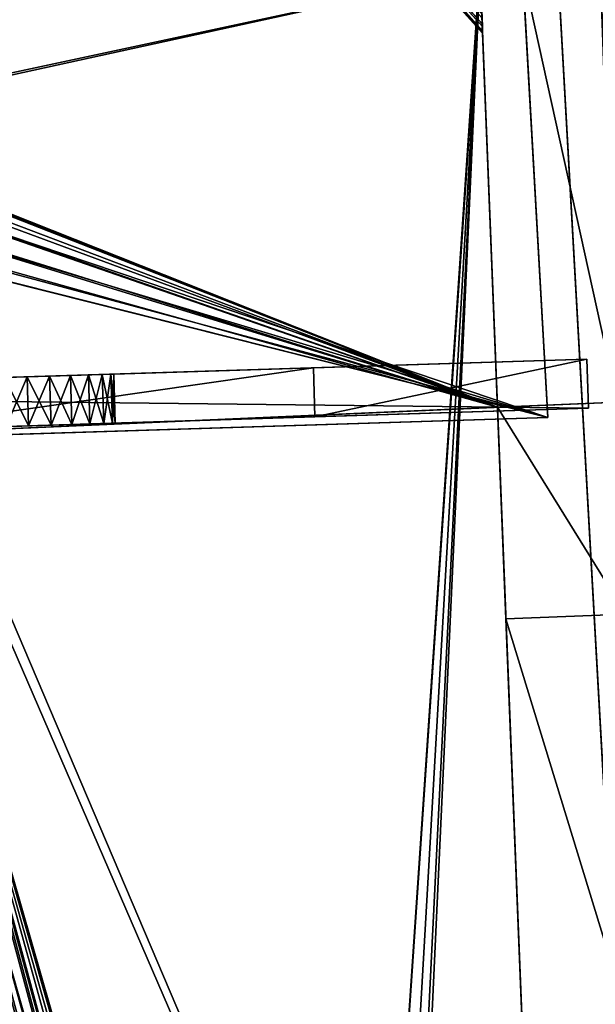
# Model space of a CAD drawing. Extents: x 0.014 to 0.14, y 0.001 to 0.147.
# Drawn here: x 0.071 to 0.084, y 0.083 to 0.105 of the extents above; entities that cross this region are included whole.
import ezdxf

# ---------------------------------------------------------------- set-up
doc = ezdxf.new("R2010")
doc.units = 0
doc.header["$MEASUREMENT"] = 0
for name, color, linetype in [('MESH3D_012', 9, 'CONTINUOUS'), ('MESH3D_029', 200, 'CONTINUOUS'), ('MESH3D_031', 9, 'CONTINUOUS'), ('MESH3D_035', 9, 'CONTINUOUS')]:
    doc.layers.add(name, color=color, linetype=linetype)

msp = doc.modelspace()

# ---------------------------------------------------------------- linework, layer by layer
at = {"layer": 'MESH3D_012'}
for points in [[(0.083684, 0.09716, 0.013721), (0.058627, 0.096371, 0.013721), (0.083718, 0.096084, 0.013721)], [(0.083684, 0.09716, 0.013721), (0.071392, 0.096773, 0.007376), (0.058627, 0.096371, 0.013721)], [(0.083684, 0.09716, 0.013721), (0.071885, 0.096789, 0.007311), (0.071392, 0.096773, 0.007376)], [(0.072344, 0.096803, 0.007121), (0.071885, 0.096789, 0.007311), (0.083684, 0.09716, 0.013721)], [(0.083684, 0.09716, 0.013721), (0.072738, 0.096815, 0.006818), (0.072344, 0.096803, 0.007121)], [(0.083684, 0.09716, 0.013721), (0.073041, 0.096825, 0.006424), (0.072738, 0.096815, 0.006818)], [(0.073231, 0.096831, 0.005964), (0.073041, 0.096825, 0.006424), (0.083684, 0.09716, 0.013721)], [(0.073231, 0.096831, 0.005964), (0.083684, 0.09716, 0.013721), (0.073296, 0.096833, 0.005471)], [(0.073296, 0.096833, 0.005471), (0.083684, 0.09716, 0.013721), (0.077679, 0.096971, 0.002435)], [(0.077679, 0.096971, 0.002435), (0.083684, 0.09716, 0.013721), (0.077713, 0.095895, 0.002435)], [(0.077713, 0.095895, 0.002435), (0.083684, 0.09716, 0.013721), (0.083718, 0.096084, 0.013721)], [(0.058627, 0.096371, 0.013721), (0.071392, 0.096773, 0.007376), (0.070899, 0.096758, 0.007311)], [(0.068013, 0.096667, 0.002435), (0.077679, 0.096971, 0.002435), (0.068047, 0.09559, 0.002435)], [(0.068013, 0.096667, 0.002435), (0.071392, 0.096773, 0.003566), (0.077679, 0.096971, 0.002435)], [(0.068013, 0.096667, 0.002435), (0.070899, 0.096758, 0.003631), (0.071392, 0.096773, 0.003566)], [(0.068047, 0.09559, 0.002435), (0.077679, 0.096971, 0.002435), (0.077713, 0.095895, 0.002435)], [(0.077679, 0.096971, 0.002435), (0.071392, 0.096773, 0.003566), (0.071885, 0.096789, 0.003631)], [(0.077679, 0.096971, 0.002435), (0.071885, 0.096789, 0.003631), (0.072344, 0.096803, 0.003821)], [(0.072344, 0.096803, 0.003821), (0.072738, 0.096815, 0.004124), (0.077679, 0.096971, 0.002435)], [(0.077679, 0.096971, 0.002435), (0.072738, 0.096815, 0.004124), (0.073041, 0.096825, 0.004519)], [(0.073231, 0.096831, 0.004978), (0.077679, 0.096971, 0.002435), (0.073041, 0.096825, 0.004519)], [(0.073296, 0.096833, 0.005471), (0.077679, 0.096971, 0.002435), (0.073231, 0.096831, 0.004978)], [(0.083718, 0.096084, 0.013721), (0.058627, 0.096371, 0.013721), (0.058661, 0.095295, 0.013721)], [(0.058661, 0.095295, 0.013721), (0.070933, 0.095681, 0.007311), (0.083718, 0.096084, 0.013721)], [(0.083718, 0.096084, 0.013721), (0.070933, 0.095681, 0.007311), (0.071426, 0.095697, 0.007376)], [(0.083718, 0.096084, 0.013721), (0.071426, 0.095697, 0.007376), (0.071919, 0.095712, 0.007311)], [(0.071919, 0.095712, 0.007311), (0.072378, 0.095727, 0.007121), (0.083718, 0.096084, 0.013721)], [(0.072378, 0.095727, 0.007121), (0.072772, 0.095739, 0.006818), (0.083718, 0.096084, 0.013721)], [(0.083718, 0.096084, 0.013721), (0.072772, 0.095739, 0.006818), (0.073075, 0.095749, 0.006424)], [(0.083718, 0.096084, 0.013721), (0.073075, 0.095749, 0.006424), (0.073265, 0.095755, 0.005964)], [(0.073265, 0.095755, 0.005964), (0.077713, 0.095895, 0.002435), (0.083718, 0.096084, 0.013721)], [(0.077713, 0.095895, 0.002435), (0.071919, 0.095712, 0.003631), (0.068047, 0.09559, 0.002435)], [(0.068047, 0.09559, 0.002435), (0.071919, 0.095712, 0.003631), (0.071426, 0.095697, 0.003566)], [(0.068047, 0.09559, 0.002435), (0.071426, 0.095697, 0.003566), (0.070933, 0.095681, 0.003631)], [(0.077713, 0.095895, 0.002435), (0.072378, 0.095727, 0.003821), (0.071919, 0.095712, 0.003631)], [(0.072772, 0.095739, 0.004124), (0.072378, 0.095727, 0.003821), (0.077713, 0.095895, 0.002435)], [(0.077713, 0.095895, 0.002435), (0.073075, 0.095749, 0.004519), (0.072772, 0.095739, 0.004124)], [(0.077713, 0.095895, 0.002435), (0.073265, 0.095755, 0.004978), (0.073075, 0.095749, 0.004519)], [(0.07333, 0.095757, 0.005471), (0.077713, 0.095895, 0.002435), (0.073265, 0.095755, 0.005964)], [(0.07333, 0.095757, 0.005471), (0.073265, 0.095755, 0.004978), (0.077713, 0.095895, 0.002435)]]:
    msp.add_3dface(points, dxfattribs=at)
at = {"layer": 'MESH3D_029'}
for points in [[(0.068546, 0.118945, 0.021706), (0.081379, 0.104733, 0.021868), (0.081387, 0.104519, 0.021953)], [(0.068546, 0.118945, 0.021706), (0.081387, 0.104519, 0.021953), (0.068554, 0.118732, 0.021791)], [(0.068554, 0.118732, 0.021791), (0.081387, 0.104519, 0.021953), (0.081393, 0.104363, 0.022138)], [(0.068554, 0.118732, 0.021791), (0.081393, 0.104363, 0.022138), (0.06856, 0.118575, 0.021976)], [(0.068561, 0.118551, 0.022348), (0.08139, 0.104454, 0.022698), (0.068557, 0.118667, 0.022536)], [(0.068557, 0.118667, 0.022536), (0.08139, 0.104454, 0.022698), (0.081382, 0.104642, 0.022817)], [(0.06856, 0.118575, 0.021976), (0.081393, 0.104363, 0.022138), (0.081395, 0.104313, 0.022353)], [(0.06856, 0.118575, 0.021976), (0.081395, 0.104313, 0.022353), (0.068562, 0.118525, 0.022192)], [(0.068562, 0.118525, 0.022192), (0.081394, 0.104339, 0.02251), (0.068561, 0.118551, 0.022348)], [(0.068561, 0.118551, 0.022348), (0.081394, 0.104339, 0.02251), (0.08139, 0.104454, 0.022698)], [(0.068562, 0.118525, 0.022192), (0.081395, 0.104313, 0.022353), (0.081394, 0.104339, 0.02251)]]:
    msp.add_3dface(points, dxfattribs=at)
at = {"layer": 'MESH3D_031'}
for points in [[(0.070271, 0.126772, 0.014299), (0.060346, 0.104571, 0.014299), (0.081446, 0.12041, 0.014299)], [(0.066318, 0.102173, 0.036837), (0.082269, 0.119533, 0.036837), (0.071068, 0.126716, 0.036837)], [(0.066333, 0.1022, 0.013496), (0.070271, 0.126772, 0.013496), (0.081446, 0.12041, 0.013496)], [(0.066333, 0.1022, 0.035923), (0.071068, 0.126716, 0.035923), (0.082269, 0.119533, 0.035923)], [(0.081446, 0.12041, 0.014299), (0.060346, 0.104571, 0.014299), (0.081342, 0.105647, 0.014299)], [(0.066333, 0.1022, 0.013496), (0.081446, 0.12041, 0.013496), (0.066732, 0.101802, 0.013496)], [(0.081446, 0.12041, 0.013496), (0.066877, 0.101291, 0.013496), (0.066732, 0.101802, 0.013496)], [(0.081446, 0.12041, 0.013496), (0.066878, 0.101257, 0.013496), (0.066877, 0.101291, 0.013496)], [(0.082826, 0.095878, 0.013496), (0.066878, 0.101257, 0.013496), (0.081446, 0.12041, 0.013496)], [(0.082274, 0.105684, 0.013984), (0.082826, 0.095878, 0.013496), (0.081446, 0.12041, 0.013496)], [(0.066318, 0.102173, 0.036837), (0.066533, 0.102052, 0.036837), (0.082269, 0.119533, 0.036837)], [(0.066333, 0.1022, 0.035923), (0.082269, 0.119533, 0.035923), (0.066732, 0.101802, 0.035923)], [(0.082269, 0.119533, 0.036837), (0.066533, 0.102052, 0.036837), (0.066706, 0.101785, 0.036837)], [(0.082269, 0.119533, 0.036837), (0.066706, 0.101785, 0.036837), (0.066819, 0.10161, 0.036837)], [(0.066732, 0.101802, 0.035923), (0.082269, 0.119533, 0.035923), (0.066877, 0.101291, 0.035923)], [(0.078151, 0.058825, 0.035923), (0.066732, 0.100712, 0.035923), (0.082269, 0.119533, 0.035923)], [(0.082269, 0.119533, 0.035923), (0.066732, 0.100712, 0.035923), (0.066878, 0.101257, 0.035923)], [(0.066877, 0.101291, 0.036837), (0.082269, 0.119533, 0.036837), (0.066819, 0.10161, 0.036837)], [(0.06687, 0.101258, 0.036837), (0.085795, 0.056825, 0.036837), (0.082269, 0.119533, 0.036837)], [(0.06687, 0.101258, 0.036837), (0.082269, 0.119533, 0.036837), (0.066877, 0.101291, 0.036837)], [(0.082269, 0.119533, 0.035923), (0.066878, 0.101257, 0.035923), (0.066877, 0.101291, 0.035923)], [(0.081342, 0.105647, 0.035923), (0.078151, 0.058825, 0.035923), (0.082269, 0.119533, 0.035923)], [(0.083046, 0.105715, 0.036774), (0.082269, 0.119533, 0.036837), (0.085795, 0.056825, 0.036837)], [(0.060346, 0.104571, 0.014299), (0.065788, 0.102314, 0.014299), (0.081342, 0.105647, 0.014299)], [(0.081342, 0.105647, 0.014299), (0.065788, 0.102314, 0.014299), (0.066079, 0.102307, 0.014299)], [(0.081342, 0.105647, 0.014299), (0.066079, 0.102307, 0.014299), (0.081723, 0.096109, 0.014299)], [(0.07864, 0.058693, 0.035923), (0.078151, 0.058825, 0.035923), (0.081342, 0.105647, 0.035923)], [(0.081342, 0.105647, 0.035923), (0.078998, 0.058335, 0.035923), (0.07864, 0.058693, 0.035923)], [(0.081342, 0.105647, 0.035923), (0.079129, 0.057846, 0.035923), (0.078998, 0.058335, 0.035923)], [(0.083177, 0.059656, 0.035923), (0.079129, 0.057846, 0.035923), (0.081342, 0.105647, 0.035923)], [(0.081723, 0.096109, 0.023141), (0.081908, 0.09146, 0.030928), (0.081342, 0.105647, 0.035923)], [(0.081342, 0.105647, 0.035923), (0.081908, 0.09146, 0.030928), (0.082744, 0.070517, 0.035393)], [(0.081342, 0.105647, 0.035923), (0.082744, 0.070517, 0.035393), (0.083177, 0.059656, 0.035923)], [(0.081723, 0.096109, 0.014299), (0.081387, 0.104519, 0.021953), (0.081342, 0.105647, 0.014299)], [(0.081342, 0.105647, 0.035923), (0.081382, 0.104642, 0.022817), (0.08139, 0.104454, 0.022698)], [(0.081395, 0.104313, 0.022353), (0.081723, 0.096109, 0.023141), (0.081342, 0.105647, 0.035923)], [(0.081395, 0.104313, 0.022353), (0.081342, 0.105647, 0.035923), (0.081394, 0.104339, 0.02251)], [(0.081394, 0.104339, 0.02251), (0.081342, 0.105647, 0.035923), (0.08139, 0.104454, 0.022698)], [(0.081387, 0.104519, 0.021953), (0.081379, 0.104733, 0.021868), (0.081342, 0.105647, 0.014299)], [(0.083974, 0.105752, 0.013984), (0.084354, 0.096214, 0.013984), (0.082274, 0.105684, 0.013984)], [(0.082274, 0.105684, 0.013984), (0.084354, 0.096214, 0.013984), (0.08281, 0.096153, 0.013984)], [(0.08281, 0.096153, 0.013984), (0.082826, 0.095878, 0.013496), (0.082274, 0.105684, 0.013984)], [(0.08563, 0.059754, 0.036774), (0.083974, 0.105752, 0.036774), (0.083046, 0.105715, 0.036774)], [(0.083046, 0.105715, 0.036774), (0.085795, 0.056825, 0.036837), (0.08563, 0.059754, 0.036774)], [(0.081723, 0.096109, 0.014299), (0.081393, 0.104363, 0.022138), (0.081387, 0.104519, 0.021953)], [(0.081395, 0.104313, 0.022353), (0.081393, 0.104363, 0.022138), (0.081723, 0.096109, 0.014299)], [(0.081723, 0.096109, 0.014299), (0.081723, 0.096109, 0.023141), (0.081395, 0.104313, 0.022353)], [(0.081723, 0.096109, 0.014299), (0.066079, 0.102307, 0.014299), (0.066318, 0.102173, 0.014299)], [(0.081723, 0.096109, 0.014299), (0.066318, 0.102173, 0.014299), (0.066533, 0.102052, 0.014299)], [(0.066533, 0.102052, 0.014299), (0.066706, 0.101785, 0.014299), (0.081723, 0.096109, 0.014299)], [(0.081723, 0.096109, 0.014299), (0.066706, 0.101785, 0.014299), (0.066819, 0.10161, 0.014299)], [(0.081723, 0.096109, 0.014299), (0.066819, 0.10161, 0.014299), (0.066877, 0.101291, 0.014299)], [(0.082826, 0.095878, 0.013496), (0.066732, 0.100712, 0.013496), (0.066878, 0.101257, 0.013496)], [(0.066766, 0.100777, 0.036837), (0.085795, 0.056825, 0.036837), (0.06687, 0.101258, 0.036837)], [(0.081723, 0.096109, 0.014299), (0.06687, 0.101258, 0.014299), (0.066766, 0.100777, 0.014299)], [(0.066877, 0.101291, 0.014299), (0.06687, 0.101258, 0.014299), (0.081723, 0.096109, 0.014299)], [(0.066333, 0.100313, 0.013496), (0.066732, 0.100712, 0.013496), (0.082826, 0.095878, 0.013496)], [(0.078151, 0.058825, 0.035923), (0.066333, 0.100313, 0.035923), (0.066732, 0.100712, 0.035923)], [(0.077941, 0.058802, 0.036837), (0.06672, 0.100722, 0.036837), (0.066432, 0.100378, 0.036837)], [(0.06672, 0.100722, 0.014299), (0.066432, 0.100378, 0.014299), (0.081723, 0.096109, 0.014299)], [(0.077941, 0.058802, 0.036837), (0.066766, 0.100777, 0.036837), (0.06672, 0.100722, 0.036837)], [(0.081723, 0.096109, 0.014299), (0.066766, 0.100777, 0.014299), (0.06672, 0.100722, 0.014299)], [(0.078151, 0.058796, 0.036837), (0.078412, 0.058789, 0.036837), (0.066766, 0.100777, 0.036837)], [(0.066766, 0.100777, 0.036837), (0.078412, 0.058789, 0.036837), (0.078626, 0.058669, 0.036837)], [(0.066766, 0.100777, 0.036837), (0.078626, 0.058669, 0.036837), (0.07882, 0.05856, 0.036837)], [(0.07882, 0.05856, 0.036837), (0.078975, 0.05832, 0.036837), (0.066766, 0.100777, 0.036837)], [(0.066766, 0.100777, 0.036837), (0.078975, 0.05832, 0.036837), (0.085795, 0.056825, 0.036837)], [(0.078151, 0.058796, 0.036837), (0.066766, 0.100777, 0.036837), (0.077941, 0.058802, 0.036837)], [(0.081723, 0.096109, 0.014299), (0.066432, 0.100378, 0.014299), (0.060462, 0.095173, 0.014299)], [(0.065788, 0.100168, 0.035923), (0.066333, 0.100313, 0.035923), (0.078151, 0.058825, 0.035923)], [(0.082826, 0.095878, 0.013496), (0.065823, 0.100168, 0.013496), (0.066333, 0.100313, 0.013496)], [(0.066023, 0.100193, 0.036837), (0.077573, 0.058636, 0.036837), (0.066326, 0.10033, 0.036837)], [(0.066326, 0.10033, 0.036837), (0.077573, 0.058636, 0.036837), (0.066432, 0.100378, 0.036837)], [(0.066432, 0.100378, 0.036837), (0.077573, 0.058636, 0.036837), (0.077669, 0.058679, 0.036837)], [(0.066432, 0.100378, 0.036837), (0.077669, 0.058679, 0.036837), (0.077941, 0.058802, 0.036837)], [(0.057769, 0.095089, 0.013496), (0.065788, 0.100168, 0.013496), (0.082826, 0.095878, 0.013496)], [(0.065789, 0.100199, 0.036837), (0.058506, 0.038552, 0.036837), (0.077226, 0.05753, 0.036837)], [(0.065788, 0.100168, 0.035923), (0.077304, 0.058335, 0.035923), (0.065003, 0.039604, 0.035923)], [(0.082826, 0.095878, 0.013496), (0.065788, 0.100168, 0.013496), (0.065823, 0.100168, 0.013496)], [(0.078151, 0.058825, 0.035923), (0.077662, 0.058693, 0.035923), (0.065788, 0.100168, 0.035923)], [(0.065788, 0.100168, 0.035923), (0.077662, 0.058693, 0.035923), (0.077304, 0.058335, 0.035923)], [(0.065789, 0.100199, 0.036837), (0.077226, 0.05753, 0.036837), (0.066023, 0.100193, 0.036837)], [(0.07718, 0.057845, 0.036837), (0.077274, 0.058279, 0.036837), (0.066023, 0.100193, 0.036837)], [(0.066023, 0.100193, 0.036837), (0.077226, 0.05753, 0.036837), (0.077174, 0.057816, 0.036837)], [(0.066023, 0.100193, 0.036837), (0.077174, 0.057816, 0.036837), (0.07718, 0.057845, 0.036837)], [(0.077274, 0.058279, 0.036837), (0.077314, 0.058327, 0.036837), (0.066023, 0.100193, 0.036837)], [(0.066023, 0.100193, 0.036837), (0.077314, 0.058327, 0.036837), (0.077573, 0.058636, 0.036837)], [(0.081723, 0.096109, 0.014299), (0.060462, 0.095173, 0.014299), (0.08281, 0.096153, 0.014299)], [(0.08281, 0.096153, 0.014299), (0.060462, 0.095173, 0.014299), (0.082826, 0.095878, 0.014299)], [(0.08281, 0.096153, 0.014299), (0.084354, 0.096214, 0.023141), (0.081723, 0.096109, 0.014299)], [(0.081723, 0.096109, 0.014299), (0.084354, 0.096214, 0.023141), (0.081723, 0.096109, 0.023141)], [(0.084354, 0.096214, 0.023141), (0.08454, 0.091565, 0.030928), (0.081723, 0.096109, 0.023141)], [(0.08281, 0.096153, 0.013984), (0.084354, 0.096214, 0.013984), (0.08281, 0.096153, 0.014299)], [(0.08281, 0.096153, 0.014299), (0.084354, 0.096214, 0.013984), (0.084354, 0.096214, 0.023141)], [(0.08281, 0.096153, 0.014299), (0.082826, 0.095878, 0.014299), (0.08281, 0.096153, 0.013984)], [(0.08281, 0.096153, 0.013984), (0.082826, 0.095878, 0.014299), (0.082826, 0.095878, 0.013496)], [(0.081723, 0.096109, 0.023141), (0.08454, 0.091565, 0.030928), (0.081908, 0.09146, 0.030928)], [(0.060462, 0.095173, 0.013984), (0.057769, 0.095089, 0.013496), (0.082826, 0.095878, 0.013496)], [(0.060462, 0.095173, 0.013984), (0.082826, 0.095878, 0.013496), (0.060462, 0.095173, 0.014299)], [(0.060462, 0.095173, 0.014299), (0.082826, 0.095878, 0.013496), (0.082826, 0.095878, 0.014299)], [(0.08454, 0.091565, 0.030928), (0.084939, 0.081553, 0.030928), (0.081908, 0.09146, 0.030928)], [(0.081908, 0.09146, 0.030928), (0.084939, 0.081553, 0.030928), (0.082308, 0.081448, 0.030928)], [(0.081908, 0.09146, 0.030928), (0.082308, 0.081448, 0.030928), (0.082744, 0.070517, 0.035393)]]:
    msp.add_3dface(points, dxfattribs=at)
at = {"layer": 'MESH3D_035'}
for points in [[(0.071392, 0.096773, 0.007376), (0.070933, 0.095681, 0.007311), (0.070899, 0.096758, 0.007311)], [(0.070899, 0.096758, 0.003631), (0.071426, 0.095697, 0.003566), (0.071392, 0.096773, 0.003566)], [(0.071392, 0.096773, 0.007376), (0.071426, 0.095697, 0.007376), (0.070933, 0.095681, 0.007311)], [(0.071885, 0.096789, 0.007311), (0.071426, 0.095697, 0.007376), (0.071392, 0.096773, 0.007376)], [(0.071392, 0.096773, 0.003566), (0.071919, 0.095712, 0.003631), (0.071885, 0.096789, 0.003631)], [(0.071392, 0.096773, 0.003566), (0.071426, 0.095697, 0.003566), (0.071919, 0.095712, 0.003631)], [(0.071885, 0.096789, 0.007311), (0.071919, 0.095712, 0.007311), (0.071426, 0.095697, 0.007376)], [(0.072344, 0.096803, 0.007121), (0.071919, 0.095712, 0.007311), (0.071885, 0.096789, 0.007311)], [(0.071885, 0.096789, 0.003631), (0.072378, 0.095727, 0.003821), (0.072344, 0.096803, 0.003821)], [(0.071885, 0.096789, 0.003631), (0.071919, 0.095712, 0.003631), (0.072378, 0.095727, 0.003821)], [(0.072344, 0.096803, 0.007121), (0.072378, 0.095727, 0.007121), (0.071919, 0.095712, 0.007311)], [(0.072738, 0.096815, 0.006818), (0.072378, 0.095727, 0.007121), (0.072344, 0.096803, 0.007121)], [(0.072344, 0.096803, 0.003821), (0.072772, 0.095739, 0.004124), (0.072738, 0.096815, 0.004124)], [(0.072344, 0.096803, 0.003821), (0.072378, 0.095727, 0.003821), (0.072772, 0.095739, 0.004124)], [(0.072738, 0.096815, 0.006818), (0.072772, 0.095739, 0.006818), (0.072378, 0.095727, 0.007121)], [(0.073041, 0.096825, 0.006424), (0.072772, 0.095739, 0.006818), (0.072738, 0.096815, 0.006818)], [(0.072738, 0.096815, 0.004124), (0.073075, 0.095749, 0.004519), (0.073041, 0.096825, 0.004519)], [(0.072738, 0.096815, 0.004124), (0.072772, 0.095739, 0.004124), (0.073075, 0.095749, 0.004519)], [(0.073041, 0.096825, 0.006424), (0.073075, 0.095749, 0.006424), (0.072772, 0.095739, 0.006818)], [(0.073231, 0.096831, 0.005964), (0.073075, 0.095749, 0.006424), (0.073041, 0.096825, 0.006424)], [(0.073041, 0.096825, 0.004519), (0.073265, 0.095755, 0.004978), (0.073231, 0.096831, 0.004978)], [(0.073041, 0.096825, 0.004519), (0.073075, 0.095749, 0.004519), (0.073265, 0.095755, 0.004978)], [(0.073231, 0.096831, 0.005964), (0.073265, 0.095755, 0.005964), (0.073075, 0.095749, 0.006424)], [(0.073231, 0.096831, 0.004978), (0.07333, 0.095757, 0.005471), (0.073296, 0.096833, 0.005471)], [(0.073296, 0.096833, 0.005471), (0.073265, 0.095755, 0.005964), (0.073231, 0.096831, 0.005964)], [(0.073231, 0.096831, 0.004978), (0.073265, 0.095755, 0.004978), (0.07333, 0.095757, 0.005471)], [(0.073296, 0.096833, 0.005471), (0.07333, 0.095757, 0.005471), (0.073265, 0.095755, 0.005964)], [(0.070899, 0.096758, 0.003631), (0.070933, 0.095681, 0.003631), (0.071426, 0.095697, 0.003566)]]:
    msp.add_3dface(points, dxfattribs=at)

doc.saveas('drawing.dxf')
